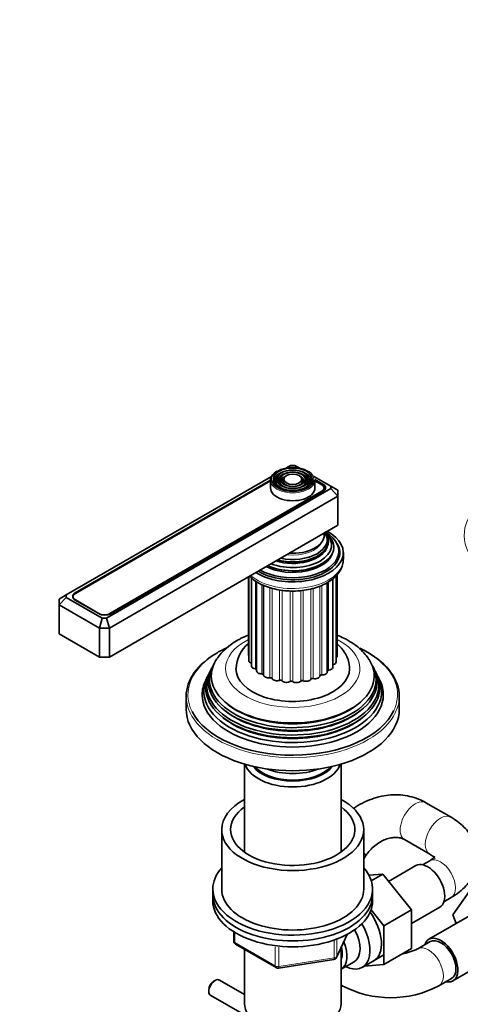
# Model space of a CAD drawing. Units: millimetres. Extents: x 0 to 1478, y 0 to 1758.
# Drawn here: x 913 to 1037, y 284 to 561 of the extents above; entities that cross this region are included whole.
import ezdxf
from ezdxf import colors
from ezdxf.entities.mleader import LeaderData, LeaderLine
from ezdxf.math import Vec2, Vec3

# ---------------------------------------------------------------- set-up
doc = ezdxf.new("R2010")
doc.units = ezdxf.units.MM
doc.layers.add('DV6_Défaut', color=7, linetype='Continuous')
doc.layers.add('Défaut', color=7, linetype='Continuous')

# ---------------------------------------------------------------- blocks, each defined once
blk = doc.blocks.new('_DOT')
at = {"color": 0}
blk.add_line((0, 0), (-1, 0), dxfattribs=at)
at = {"color": 0, "const_width": 0.333}
blk.add_lwpolyline([(-0.1665, 0, 1), (0.1665, 0, 1)], format="xyb", close=True, dxfattribs=at)
blk = doc.blocks.new('SE5')
at = {"layer": 'DV6_Défaut', "color": 7, "linetype": 'Continuous', "lineweight": 35}
for p, q in [((989.61, 435.91), (988.41, 435.21)), ((990.78, 435.91), (989.61, 435.91)), ((991.99, 435.21), (990.78, 435.91)), ((984.21, 432.79), (926.44, 399.43)), ((986.05, 433.07), (985.79, 432.73)), ((986.97, 432.83), (986.7, 432.49)), ((987.88, 432.6), (987.62, 432.26)), ((992.78, 432.26), (992.51, 432.6)), ((993.69, 432.49), (993.43, 432.83)), ((994.6, 432.73), (994.34, 433.07)), ((1000.92, 430.05), (996.18, 432.79)), ((983.95, 431.74), (928.99, 400.02)), ((983.95, 431.57), (929, 399.85)), ((983.95, 431.75), (983.95, 429.55)), ((998.71, 430.63), (996.44, 431.95)), ((996.45, 429.55), (996.45, 431.75)), ((998.36, 430.47), (996.45, 431.57)), ((1000.92, 429.37), (1000.92, 430.05)), ((1002.92, 428.9), (1000.92, 430.05)), ((937.75, 392.9), (1000.92, 429.37)), ((1002.92, 427.26), (938.58, 390.11)), ((938.75, 394.21), (998.36, 428.63)), ((939.1, 394.18), (998.71, 428.59)), ((999.02, 428.81), (999.02, 429.55)), ((1000.92, 429.37), (1002.92, 427.26)), ((1002.92, 428.9), (1002.92, 427.26)), ((1002.92, 427.26), (1002.92, 419.1)), ((1002.92, 419.1), (938.58, 381.95)), ((1003.2, 410.93), (1003.2, 411.75)), ((1004.45, 409.46), (1004.45, 411.34)), ((987.75, 406.38), (987.79, 406.37)), ((992.6, 406.37), (992.65, 406.38)), ((1002.43, 380.55), (1002.43, 404.87)), ((1002.69, 382.15), (1002.69, 405.17)), ((977.75, 404.56), (977.75, 382.55)), ((977.83, 404.61), (977.83, 380.94)), ((978.61, 404.21), (978.61, 379.4)), ((980.03, 403.17), (980.03, 378.02)), ((981.99, 402.13), (981.99, 376.88)), ((999.92, 377.71), (999.92, 402.9)), ((1001.49, 379.04), (1001.49, 403.98)), ((924.44, 398.28), (926.44, 399.43)), ((926.44, 399.43), (926.44, 398.75)), ((926.44, 398.75), (924.44, 396.64)), ((924.44, 396.64), (924.44, 398.28)), ((924.44, 396.64), (924.44, 388.48)), ((935.75, 390.11), (924.44, 396.64)), ((926.44, 398.75), (936.58, 392.9)), ((928.34, 398.93), (928.34, 398.63)), ((928.99, 397.97), (935.57, 394.18)), ((929, 398.01), (935.57, 394.21)), ((936.58, 392.9), (935.75, 390.11)), ((936.58, 392.9), (937.75, 392.9)), ((937.75, 392.9), (938.58, 390.11)), ((935.75, 381.95), (924.44, 388.48)), ((935.75, 390.11), (935.75, 381.95)), ((938.58, 390.11), (935.75, 390.11)), ((938.58, 390.11), (938.58, 381.95)), ((938.58, 381.95), (935.75, 381.95)), ((966.92, 377.85), (966.64, 377.3)), ((967.67, 379.35), (967.39, 378.8)), ((1013, 378.8), (1012.73, 379.35)), ((1013.75, 377.3), (1013.48, 377.85)), ((966.15, 376.33), (965.7, 375.42)), ((1014.69, 375.42), (1014.24, 376.33)), ((960.2, 370.92), (960.2, 367.25)), ((1020.2, 367.25), (1020.2, 370.92)), ((976.6, 351.81), (976.6, 327.01)), ((1003.8, 327.01), (1003.8, 351.81)), ((1034.77, 336.85), (1027.7, 340.93)), ((970.2, 333.37), (970.2, 316.63)), ((1010.2, 316.63), (1010.2, 333.37)), ((1021.7, 330.54), (1028.77, 326.45)), ((1010.2, 325.13), (1010.83, 326.09)), ((1028.77, 324.6), (1026.78, 323.45)), ((1024.86, 323.21), (1017.18, 318.77)), ((1015.53, 320.83), (1011.67, 320.51)), ((1012.32, 318.98), (1015.53, 320.83)), ((1023.64, 310.74), (1015.53, 320.83)), ((967.7, 316.63), (967.7, 314.99)), ((1012.7, 314.99), (1012.7, 316.63)), ((1035.25, 309.39), (1039.95, 316.07)), ((967.7, 314.99), (967.7, 313.36)), ((1012.7, 313.36), (1012.7, 314.99)), ((1032.78, 313.06), (1034.77, 314.21)), ((1015.86, 306.25), (1012.24, 310.76)), ((1015.86, 306.25), (1023.64, 310.74)), ((1023.64, 306.91), (1031.61, 311.52)), ((1023.64, 299.9), (1023.64, 310.74)), ((1041.27, 309.82), (1028.54, 302.47)), ((1036.22, 306.9), (1035.25, 309.39)), ((1015.86, 295.41), (1015.86, 306.25)), ((973.58, 304.6), (973.58, 301.96)), ((1002.53, 297.36), (1005.55, 303.87)), ((974.08, 301.1), (985.51, 294.5)), ((976.6, 299.65), (976.6, 284.38)), ((1003.8, 284.38), (1003.8, 300.08)), ((1015.86, 295.41), (1023.64, 299.9)), ((1028.92, 301.82), (1025.38, 299.78)), ((986.16, 294.38), (1001.78, 296.79)), ((1009.76, 294.57), (1015.81, 298.06)), ((1035.29, 290.78), (1048.02, 298.13)), ((1003.81, 294.02), (1007.49, 296.14)), ((1010.36, 294.91), (1015.86, 295.41)), ((1031.38, 289.39), (1034.92, 291.43)), ((968.35, 290.87), (967.92, 290.62)), ((976.6, 286.95), (969.6, 290.99)), ((1003.8, 289.6), (1004.17, 289.39)), ((966.58, 288.29), (966.58, 287.8)), ((967.1, 286.66), (976.6, 281.18))]:
    blk.add_line(p, q, dxfattribs=at)
at = {"layer": 'DV6_Défaut', "color": 7, "linetype": 'Continuous', "lineweight": 18}
for p, q in [((998.71, 430.21), (998.71, 430.63)), ((998.36, 428.39), (998.36, 428.63)), ((978.6, 380.22), (978.6, 404.22)), ((979.71, 378.61), (979.71, 403.39)), ((981.48, 377.21), (981.48, 402.38)), ((998.38, 376.9), (998.38, 402.1)), ((1000.3, 378.24), (1000.3, 403.09)), ((1001.58, 379.81), (1001.58, 404.05)), ((928.99, 399.84), (928.99, 400.02)), ((983.79, 376.11), (983.79, 401.48)), ((984.42, 375.89), (984.42, 401.27)), ((986.51, 375.37), (986.51, 400.83)), ((987.21, 375.25), (987.21, 400.73)), ((989.45, 375.05), (989.45, 400.54)), ((990.19, 375.03), (990.19, 400.55)), ((992.45, 375.16), (992.45, 400.65)), ((993.16, 375.25), (993.16, 400.74)), ((995.3, 375.7), (995.3, 401.13)), ((995.95, 375.89), (995.95, 401.27)), ((997.83, 376.62), (997.83, 401.9)), ((929, 398.01), (929, 397.97)), ((935.57, 394.17), (935.57, 394.21)), ((938.75, 394.21), (938.75, 394.01)), ((973.87, 304.42), (973.87, 301.56)), ((1002.59, 297.63), (1005.47, 303.82)), ((1002.59, 302.42), (1002.59, 297.63)), ((973.87, 301.56), (985.3, 294.96)), ((985.3, 294.96), (985.3, 300.37)), ((986.27, 300.23), (986.27, 294.81)), ((1001.89, 297.22), (1001.89, 302.13)), ((986.27, 294.81), (1001.89, 297.22))]:
    blk.add_line(p, q, dxfattribs=at)
at = {"layer": 'DV6_Défaut', "color": 7, "linetype": 'Continuous', "lineweight": 35}
for centre, radius, start, end in [((982.29, 372.4), 16.17, 118.4615, 145.784), ((983.91, 378.32), 9.68, 130.2904, 177.6616), ((974.58, 301.96), 1, 180, 240), ((1017.77, 315.6), 17.55, 280.3409, 295.6789), ((1001.63, 297.78), 1, 278.794, 300), ((1001.63, 297.78), 1, 300, 335.1039), ((986.01, 295.36), 1, 240, 278.794), ((1017.77, 315.4), 29.36, 242.393, 297.607)]:
    blk.add_arc(centre, radius, start, end, dxfattribs=at)
at = {"layer": 'DV6_Défaut', "color": 7, "linetype": 'Continuous', "lineweight": 18}
for centre, major_axis, ratio, start_param, end_param in [((990.2, 432), (5.95, 0), 0.57735, 0, 3.276145), ((990.2, 431.59), (-3.17, 0), 0.57735, 5.115902, 6.283185), ((990.2, 431.59), (-3.17, 0), 0.57735, 2.820715, 4.308876), ((990.2, 431.75), (-6.25, 0), 0.57735, 0, 3.141593), ((990.2, 431.59), (-3.17, 0), 0.57735, 0, 0.320878), ((990.2, 432), (5.95, 0), 0.57735, 6.194223, 6.283185), ((1067.98, 416.24), (29.5, 0), 0.57735, 2.356194, 3.4213), ((990.2, 415.55), (-8.5, 0), 0.57735, 1.364749, 2.911948), ((990.2, 409.46), (14.25, 0), 0.57735, 3.729213, 6.283185), ((990.2, 378.68), (-18.9, 0), 0.57735, 5.431571, 6.283185), ((990.2, 378.68), (-18.9, 0), 0.57735, 0, 3.990124), ((990.2, 371.33), (29.5, 0), 0.57735, 2.356194, 3.4213), ((990.2, 371.33), (29.5, 0), 0.57735, 0, 0.77569), ((990.2, 381.95), (12, 0), 0.57735, -0.345673, -0.312862), ((990.2, 381.95), (12, 0), 0.57735, 3.642951, 3.701018), ((990.2, 381.95), (12, 0), 0.57735, 3.894278, 3.959697), ((990.2, 381.95), (12, 0), 0.57735, -0.625758, -0.56419), ((990.2, 381.95), (12, 0), 0.57735, 4.145605, 4.211031), ((990.2, 381.95), (12, 0), 0.57735, 4.396933, 4.462359), ((990.2, 381.95), (12, 0), 0.57735, 4.64826, 4.713686), ((990.2, 381.95), (12, 0), 0.57735, -1.383598, -1.318172), ((990.2, 381.95), (12, 0), 0.57735, -1.13227, -1.066845), ((990.2, 381.95), (12, 0), 0.57735, -0.880943, -0.815517), ((990.2, 370.92), (-30, 0), 0.57735, 0, 3.141593), ((990.2, 371.33), (29.5, 0), 0.57735, 6.020851, 6.283185), ((1024.7, 335.73), (3, 5.2), 0.57735, 0, 3.141593), ((1031.77, 331.65), (-3, -5.2), 0.57735, 3.14177, 6.274247), ((1005.83, 329.41), (5, -3.32), 0.087897, 0.000347, 0.570954), ((1031.77, 319.4), (-3, 5.2), 0.57735, 3.141593, 6.283185), ((974.58, 301.96), (1, 0), 0.57735, 3.141593, 3.926991), ((974.58, 301.96), (0.5, 0.866), 0.57735, 2.356194, 3.141593), ((1028.38, 294.58), (-3, 5.2), 0.57735, 3.141306, 6.276408), ((1001.63, 297.78), (-0.153, 0.988), 0.211325, 3.141593, 4.080475), ((1001.63, 297.78), (1, 0), 0.57735, 4.974188, 6.021386), ((1001.63, 297.78), (-0.907, 0.421), 0.788675, 3.141593, 3.492472), ((986.01, 295.36), (-1, 0), 0.57735, 0.785398, 1.832596), ((986.01, 295.36), (0.5, 0.866), 0.57735, 2.356194, 3.141593), ((986.01, 295.36), (-0.153, 0.988), 0.211325, 3.141593, 4.080475), ((1007.17, 294.58), (-3, -5.2), 0.57735, 6.150483, 6.283185), ((1007.17, 294.58), (-3, -5.2), 0.57735, 0, 0.000339)]:
    blk.add_ellipse(centre, major_axis=major_axis, ratio=ratio, start_param=start_param, end_param=end_param, dxfattribs=at)
at = {"layer": 'DV6_Défaut', "color": 7, "linetype": 'Continuous', "lineweight": 35}
for centre, major_axis, start_param, end_param in [((990.2, 431.75), (-6.25, 0), 5.497787, 6.283185), ((990.2, 431.59), (-5.17, 0), 5.136611, 6.283185), ((990.2, 431.59), (-4.83, 0), 5.862651, 6.283185), ((990.2, 431.59), (-4.17, 0), 5.128852, 6.283185), ((990.2, 431.59), (-3.83, 0), 5.862651, 6.283185), ((990.2, 431.59), (-4.17, 0), 2.797175, 4.295926), ((990.2, 431.59), (-3.83, 0), 2.065131, 3.562127), ((990.2, 431.59), (-5.17, 0), 2.782638, 4.288167), ((990.2, 431.59), (-4.83, 0), 2.057274, 3.562127), ((990.2, 432), (5.95, 0), 3.276145, 6.194223), ((990.2, 431.59), (-5.17, 0), 0, 0.358955), ((990.2, 431.59), (-4.83, 0), 0, 1.084318), ((990.2, 431.59), (-4.17, 0), 0, 0.344417), ((990.2, 431.59), (-3.83, 0), 0, 1.076461), ((990.2, 431.59), (-2.83, 0), 5.862651, 6.283185), ((990.2, 431.59), (-2.83, 0), 0, 1.063303), ((990.2, 431.59), (-2.83, 0), 2.078289, 3.562127), ((996.77, 429.55), (-2.25, 0), 2.356194, 3.926991), ((996.94, 429.61), (-2.5, 0), 2.356194, 3.926991), ((990.2, 429.55), (-6.25, 0), 0, 3.141593), ((990.2, 411.34), (-14.25, 0), 0.750303, 3.962086), ((990.2, 411.75), (-13, 0), 0.785398, 3.926991), ((990.2, 412.9), (-11.55, 0), 0.919544, 3.816961), ((990.2, 413.46), (-10.96, 0), 0.978453, 3.729916), ((990.2, 414.41), (-9.85, 0), 1.122703, 3.484147), ((990.2, 414.99), (-9.68, 0), 1.208073, 3.504316), ((990.2, 416.3), (8.88, 0), 4.604374, 6.283185), ((990.2, 416.3), (8.88, 0), 0, 0.108015), ((990.2, 414.5), (10.05, 0), 0, 0.443009), ((990.2, 411.34), (-13.25, 0), 0.747653, 3.528041), ((990.2, 414.5), (10.05, 0), 4.26938, 6.283185), ((990.2, 412.34), (-11.38, 0), 0.849267, 3.00465), ((990.2, 413.99), (-9.85, 0), 1.06731, 2.965413), ((990.2, 410.93), (-13, 0), 2.805547, 3.141593), ((990.2, 410.12), (-13.25, 0), 3.221728, 3.336157), ((990.2, 412.76), (-11.32, 0), 0.904411, 1.784645), ((990.2, 410.12), (-12.9, 0), 3.056482, 3.141593), ((930.76, 398.99), (2.5, 0), 2.356194, 3.926991), ((930.59, 398.93), (2.25, 0), 2.356194, 3.926991), ((937.16, 395.13), (-2.25, 0), 0.785398, 2.356194), ((937.33, 395.2), (-2.5, 0), 0.785398, 2.356194), ((990.2, 370.92), (-30, 0), 5.497787, 6.283185), ((990.2, 371.33), (29.5, 0), -4.019656, -3.926991), ((990.2, 371.33), (29.5, 0), 0.77569, 0.87472), ((990.2, 370.92), (-30, 0), 3.141593, 3.935359), ((990.2, 375.59), (23.45, 0), 2.81483, 6.283185), ((990.2, 376.62), (-22.94, 0), 5.909714, 6.283185), ((990.2, 376.62), (-22.94, 0), 0, 3.499022), ((979.15, 382.55), (1.4, 0), 3.141593, 3.496803), ((979.23, 380.94), (1.4, 0), 3.141593, 4.245897), ((1001.77, 379.54), (0.5, 0), -4.308729, -4.096607), ((1001.03, 380.55), (-1.4, 0), 1.974456, 3.141593), ((1001.29, 382.15), (-1.4, 0), 2.520025, 3.141593), ((990.2, 375.59), (23.45, 0), 0, 0.326763), ((990.2, 373.97), (24.23, 0), 2.825069, 6.283185), ((990.2, 373.37), (-24.52, 0), 6.002006, 6.283185), ((990.2, 373.37), (-24.52, 0), 0, 3.422772), ((990.2, 374.99), (-23.74, 0), 6.002006, 6.283185), ((990.2, 374.99), (-23.74, 0), 0, 3.422772), ((990.2, 378.68), (16, 0), 3.138786, 6.281097), ((980.01, 379.4), (1.4, 0), 3.141593, 4.497224), ((979.6, 378.33), (-0.5, 0), 3.707612, 4.497224), ((981.43, 378.02), (1.4, 0), 3.141593, 4.748552), ((981.49, 376.92), (-0.5, 0), 3.212098, 4.748552), ((998.52, 377.71), (-1.4, 0), 1.471802, 3.141593), ((1000.37, 377.95), (0.5, 0), 1.723129, 2.701018), ((1000.09, 379.04), (-1.4, 0), 1.723129, 3.141593), ((990.2, 373.97), (24.23, 0), 0, 0.316523), ((990.2, 372.32), (25.03, 0), 2.825034, 6.283185), ((990.2, 371.33), (-25.5, 0), 6.002006, 6.283185), ((990.2, 371.33), (-25.5, 0), 0, 3.422772), ((983.39, 376.88), (1.4, 0), 3.141593, 4.999879), ((983.93, 375.83), (-0.5, 0), 3.356757, 4.999879), ((985.79, 376.07), (1.4, 0), 3.356757, 5.251207), ((986.76, 375.12), (-0.5, 0), 3.608085, 5.251207), ((988.46, 375.62), (1.4, 0), 3.608085, 5.502534), ((989.81, 374.84), (-0.5, 0), 3.859412, 5.502534), ((991.24, 375.57), (1.4, 0), 3.859412, 5.753862), ((992.88, 375.01), (-0.5, 0), 4.110739, 5.753862), ((993.96, 375.92), (1.4, 0), 4.110739, 6.005189), ((995.78, 375.62), (-0.5, 0), 4.362067, 6.005189), ((996.44, 376.65), (1.4, 0), 4.362067, 6.256516), ((998.33, 376.62), (-0.5, 0), 4.613394, 6.256516), ((990.2, 372.32), (25.03, 0), 0, 0.316559), ((990.2, 367.25), (-30, 0), 0, 3.141593), ((990.2, 371.33), (29.5, 0), 3.4213, 6.020851), ((990.2, 374.46), (23.2, 0), 3.744233, 5.680545), ((990.2, 376.09), (22.4, 0), 3.760836, 5.663942), ((990.2, 372.82), (23.95, 0), 3.763961, 5.660817), ((990.2, 353.21), (-13.6, 0), 0.187547, 2.954045), ((990.2, 354.19), (12.4, 0), 3.572198, 5.85258), ((990.2, 354.19), (12, 0), 3.607583, 5.817195), ((990.2, 356.64), (13, 0), 4.106803, 5.317975), ((990.2, 333.37), (-20, 0), 5.460152, 6.283185), ((990.2, 333.37), (-20, 0), 0, 3.964626), ((990.2, 333.37), (-17.5, 0), 5.602502, 6.283185), ((990.2, 333.37), (-17.5, 0), 0, 3.822276), ((990.2, 316.63), (-22.5, 0), 5.807303, 6.283185), ((990.2, 316.63), (-22.5, 0), 0, 3.617475), ((1028.24, 317.36), (3.38, -5.85), 0, 3.141593), ((990.2, 316.63), (-20, 0), 0, 3.141593), ((990.2, 314.99), (-22.5, 0), 0, 3.141593), ((990.2, 314.99), (-22.5, 0), 0, 3.141593), ((990.2, 313.36), (-22.5, 0), 0, 3.141593), ((1007.73, 305.52), (5.27, -9.14), 0, 1.748545), ((1004.51, 303.66), (-5.25, 9.09), 2.437045, 4.729866), ((1003.49, 303.07), (-4, 6.93), 3.141593, 4.67825), ((1031.92, 296.62), (-3.37, 5.85), 0, 0.475882), ((1031.92, 296.62), (-3.37, 5.85), 2.66571, 6.283185), ((1031.92, 296.62), (-3, 5.2), 3.141593, 6.283185), ((999.81, 300.95), (-3.08, 5.33), 3.514149, 4.275128), ((999.81, 300.95), (-4, 6.93), 3.141593, 4.499263), ((1007.73, 305.52), (5.27, -9.14), 6.185788, 6.283185), ((968.35, 288.83), (-1.25, -2.17), 3.141593, 6.283185), ((967.92, 289.07), (0.95, 1.65), 0.785398, 2.356194), ((990.2, 284.38), (13.6, 0), 3.141593, 6.283185)]:
    blk.add_ellipse(centre, major_axis=major_axis, ratio=0.57735, start_param=start_param, end_param=end_param, dxfattribs=at)
for major_axis in [(-5.46, 0), (4.54, 0), (-4.46, 0), (3.54, 0), (-3.46, 0), (2.54, 0)]:
    blk.add_ellipse((990.2, 432), major_axis=major_axis, ratio=0.57735, dxfattribs=at)
for points, knots in [([(978.03, 404.73), (978.27, 404.48), (978.99, 403.82), (980.38, 402.86), (982.3, 401.92), (984.45, 401.21), (986.77, 400.73), (989.18, 400.5), (991.62, 400.52), (994.02, 400.79), (996.32, 401.31), (998.45, 402.07), (1000.35, 403.06), (1001.97, 404.27), (1003.2, 405.63), (1004.03, 407.11), (1004.44, 408.44), (1004.41, 409.2), (1004.39, 409.49)], [0, 0, 0, 0, 0.0366177, 0.1025362, 0.1696387, 0.2369507, 0.3040854, 0.3710445, 0.4379359, 0.5048989, 0.5720442, 0.6395328, 0.7075027, 0.7759717, 0.8443946, 0.904712, 0.9692233, 1, 1, 1, 1]), ([(977.73, 388.14), (976.96, 387.83), (975.87, 387.33), (974.93, 386.81), (974.58, 386.62)], [0, 0, 0, 0, 0.684644, 1, 1, 1, 1]), ([(1011.65, 381.26), (1011.3, 381.79), (1010.59, 382.83), (1008.99, 384.43), (1006.99, 385.95), (1004.86, 387.18), (1003.37, 387.86), (1002.71, 388.12)], [0, 0, 0, 0, 0.162873, 0.377795, 0.600422, 0.828727, 1, 1, 1, 1]), ([(1006.15, 378.65), (1006.15, 379.12), (1006.15, 380.08), (1005.68, 381.69), (1004.84, 383.31), (1003.8, 384.62), (1003.03, 385.36), (1002.69, 385.64)], [0, 0, 0, 0, 0.159113, 0.38491, 0.610858, 0.843356, 1, 1, 1, 1]), ([(1027.7, 340.93), (1027.15, 341.23), (1025.98, 341.85), (1023.76, 342.63), (1021.2, 343.11), (1018.53, 343.21), (1015.82, 342.92), (1013.11, 342.25), (1010.46, 341.2), (1008.53, 340.13), (1007.48, 339.43), (1007.24, 339.27)], [0, 0, 0, 0, 0.081474, 0.204419, 0.327753, 0.452126, 0.577797, 0.704798, 0.832978, 0.962091, 1, 1, 1, 1]), ([(1034.77, 314.21), (1035.25, 314.5), (1036.38, 315.19), (1038.11, 316.58), (1039.69, 318.33), (1040.87, 320.16), (1041.72, 322.16), (1042.17, 324.3), (1042.2, 326.49), (1041.8, 328.6), (1041.03, 330.59), (1039.9, 332.44), (1038.45, 334.13), (1036.7, 335.65), (1035.47, 336.42), (1034.77, 336.85)], [0, 0, 0, 0, 0.051463, 0.144238, 0.224778, 0.301969, 0.376529, 0.457196, 0.534922, 0.610926, 0.686388, 0.762901, 0.841887, 0.92431, 1, 1, 1, 1]), ([(1010.83, 326.09), (1011.01, 326.35), (1011.51, 327.06), (1012.58, 328.25), (1014.01, 329.41), (1015.54, 330.31), (1017.09, 330.9), (1018.56, 331.18), (1019.88, 331.16), (1020.95, 330.92), (1021.45, 330.67), (1021.7, 330.54)], [0, 0, 0, 0, 0.056151, 0.175763, 0.295312, 0.414512, 0.533562, 0.653078, 0.77452, 0.900674, 1, 1, 1, 1]), ([(1028.77, 326.45), (1028.96, 326.34), (1029.41, 326.07), (1029.95, 325.61), (1030.19, 325.3), (1030.21, 325.24), (1030.21, 325.24)], [0, 0, 0, 0, 0.162352, 0.464915, 0.770745, 1, 1, 1, 1]), ([(1030.21, 325.81), (1030.21, 325.81), (1030.2, 325.77), (1030.02, 325.52), (1029.51, 325.06), (1029.02, 324.75), (1028.77, 324.6)], [0, 0, 0, 0, 0.182433, 0.475506, 0.779743, 1, 1, 1, 1])]:
    blk.add_open_spline(points, degree=3, knots=knots, dxfattribs=at)

msp = doc.modelspace()

# ---------------------------------------------------------------- block references
at = {"layer": 'Défaut'}
msp.add_blockref('SE5', (0, 0), dxfattribs=at)

# ---------------------------------------------------------------- leaders
at = {"layer": 'Défaut', "color": 7, "linetype": 'Continuous', "lineweight": 18}
ml = msp.add_multileader_mtext('Standard', dxfattribs=at)
ml.set_content('{\\pxsm0.9;\\fSolid Edge ISO|b1||i0||c0|p34;\\W1.;16/02/2017\\P}', color=256)
ml.set_leader_properties()
ml.set_arrow_properties(name='DOT')
ml.build(insert=Vec2(0, 0))
ml.multileader.update_dxf_attribs({"leader_type": 0, "dogleg_length": 0, "arrow_head_size": 12})
ctx = ml.context
ctx.base_point, ctx.char_height, ctx.arrow_head_size, ctx.landing_gap_size = Vec3(1390.41, 1750.71), 12, 12, 4.2
notes = []
notes.append((ctx, [(0, (0, 0, 0), (0, 0), (1, 0), 1, [])]))
ctx.mtext.insert = Vec3(1392.41, 1756.83)
for ctx, leaders in notes:
    for number, flags, end, landing, length, lines in leaders:
        leader = LeaderData()
        leader.index, (leader.has_last_leader_line, leader.has_dogleg_vector, leader.attachment_direction) = number, flags
        leader.last_leader_point, leader.dogleg_vector, leader.dogleg_length = Vec3(end), Vec3(landing), length
        for number, points, colour, breaks in lines:
            line = LeaderLine()
            line.index, line.vertices, line.color, line.breaks = number, Vec3.list(points), colors.encode_raw_color(colour), breaks
            leader.lines.append(line)
        ctx.leaders.append(leader)

doc.saveas('drawing.dxf')
